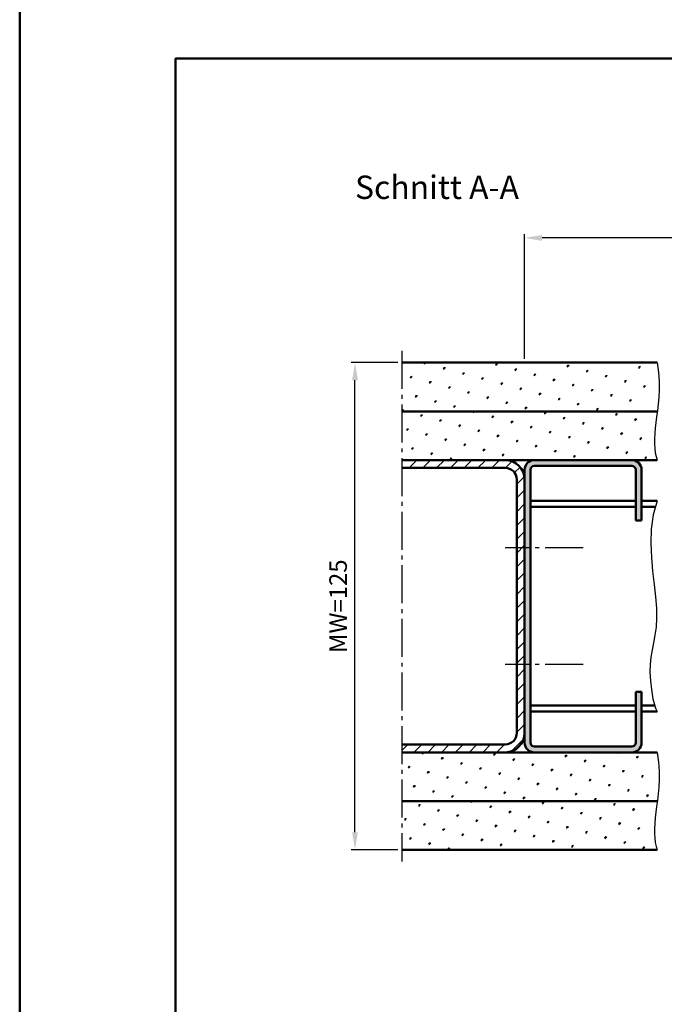
# Model space of a CAD drawing. Units: millimetres. Extents: x 0 to 1680, y -40 to 1188.
# Drawn here: x 0 to 165, y 331 to 584 of the extents above; entities that cross this region are included whole.
import ezdxf

# ---------------------------------------------------------------- set-up
doc = ezdxf.new("R2010")
doc.units = ezdxf.units.MM
doc.linetypes.add('AM_DIN_G_W050', pattern=[13.75, 9.75, -1.5, 1, -1.5])
for name, color, linetype, lineweight in [('AM_0', 7, 'Continuous', 50), ('AM_4', 3, 'Continuous', 25), ('AM_5', 3, 'Continuous', 25), ('AM_7', 4, 'AM_DIN_G_W050', 25), ('AM_8', 1, 'Continuous', 25), ('AM_BOR', 7, 'Continuous', 50)]:
    doc.layers.add(name, color=color, linetype=linetype, lineweight=lineweight)
doc.layers.add('AM_12', color=7, linetype='Continuous', lineweight=50, plot=False)
doc.styles.get("Standard").update_dxf_attribs({"font": 'isocp.shx'})
doc.dimstyles.new('AM_DIN$0', dxfattribs={"dimtxt": 4.5, "dimasz": 4.5, "dimexe": 1, "dimexo": 1, "dimgap": 1.5, "dimtad": 1, "dimdec": 1, "dimdsep": 46, "dimtxsty": 'Standard', "dimcen": 0, "dimclrd": 256, "dimclre": 256, "dimclrt": 2, "dimadec": 0, "dimazin": 2, "dimtp": 0.1, "dimtm": 0.1, "dimtfac": 0.71, "dimtdec": 1, "dimtmove": 0, "dimatfit": 3, "dimfxl": 0, "dimlwd": -1, "dimlwe": -1, "dimarcsym": 0})
pattern_1 = [(45, (-1422.919843774755, -10.79590314024608), (-1.314800746303021, 4.906903194730683), [0.635, -4.445]), (135, (-1422.695337371728, -10.5713967372194), (-4.906903194730682, 1.314800746303022), [0.3175, -8.48131809448]), (135, (-1422.639210770971, -10.51527013646273), (-4.906903194730682, 1.314800746303022), [0.254, -8.54481809448]), (135, (-1422.751463972485, -10.62752333797607), (-4.906903194730682, 1.314800746303022), [0.254, -8.54481809448]), (105, (-1422.583084170215, -10.45914353570606), (-4.906903193699302, 1.314800750152187), [0.2032, -4.8768]), (165, (-1422.807590573241, -10.68364993873274), (-3.592102447396282, -3.592102444578495), [0.2032, -4.8768])]

# ---------------------------------------------------------------- blocks, each defined once
blk = doc.blocks.new('DIN_A3_BOS')
at = {"layer": 'AM_12'}
blk.add_lwpolyline([(0, 0), (420, 0), (420, 297), (0, 297)], close=True, dxfattribs=at)
at = {"layer": 'AM_BOR'}
blk.add_lwpolyline([(20, 10), (410, 10), (410, 287), (20, 287)], close=True, dxfattribs=at)
blk = doc.blocks.new('*D35')
at = {"layer": 'AM_5', "linetype": 'ByBlock'}
for p, q in [((129.4999999999999, 497.0000000000023), (129.4999999999999, 529)), ((529.5000000000051, 497.0000000000018), (529.5000000000051, 529)), ((525.0000000000051, 528), (133.9999999999999, 528))]:
    blk.add_line(p, q, dxfattribs=at)
at = {"layer": 'AM_5'}
for points in [[(133.9999999999999, 528.75), (133.9999999999999, 527.25), (129.4999999999999, 528)], [(525.0000000000051, 528.75), (525.0000000000051, 527.25), (529.5000000000051, 528)]]:
    blk.add_solid(points, dxfattribs=at)
at = {"layer": 'Defpoints', "color": 0}
for p in [(129.4999999999999, 528), (129.4999999999999, 496.0000000000023), (529.5000000000051, 496.0000000000018)]:
    blk.add_point(p, dxfattribs=at)
at = {"layer": 'AM_5', "color": 2, "insert": (329.5000000000025, 531.75), "char_height": 4.5, "attachment_point": 5}
blk.add_mtext('AMB', dxfattribs=at)
blk = doc.blocks.new('*D73')
at = {"layer": 'AM_5', "linetype": 'ByBlock'}
for p, q in [((96.99999999999966, 496.0000000000023), (84.99999999999966, 496.0000000000023)), ((85.99999999999963, 375.5000000000018), (85.99999999999966, 491.5000000000023)), ((96.99999999999966, 371.0000000000018), (84.99999999999963, 371.0000000000018))]:
    blk.add_line(p, q, dxfattribs=at)
at = {"layer": 'AM_5'}
for points in [[(85.24999999999966, 491.5000000000023), (86.74999999999966, 491.5000000000023), (85.99999999999966, 496.0000000000023)], [(85.24999999999963, 375.5000000000018), (86.74999999999963, 375.5000000000018), (85.99999999999963, 371.0000000000018)]]:
    blk.add_solid(points, dxfattribs=at)
at = {"layer": 'Defpoints', "color": 0}
for p in [(85.99999999999966, 496.0000000000023), (97.99999999999966, 496.0000000000023), (97.99999999999966, 371.0000000000018)]:
    blk.add_point(p, dxfattribs=at)
at = {"layer": 'AM_5', "color": 2, "insert": (82.24955708661375, 433.500000000002), "char_height": 4.5, "attachment_point": 5, "rotation": 90}
blk.add_mtext('MW=125', dxfattribs=at)

msp = doc.modelspace()

# ---------------------------------------------------------------- hatches: boundary and pattern name
at = {"layer": 'AM_8'}
h = msp.add_hatch(dxfattribs=at)
h.set_pattern_fill('SWAMP', color=256, scale=0.2, angle=45, style=0)
h.set_pattern_definition(pattern_1)
h.paths.add_polyline_path([(161.3396161210165, 493.4415991705901), (161.0000000000015, 496.0000000000023), (97.99999999999966, 496.0000000000023), (97.99999999999966, 483.5000000000018), (161.0577135067903, 483.5000000000018), (161.0835039701936, 483.679196795063), (161.2912988394197, 485.3266219595107), (161.4520034676324, 487.0969073016236), (161.5344218763145, 489.0197202990648), (161.5073580869483, 491.1247284294991)])
h = msp.add_hatch(dxfattribs=at)
h.set_pattern_fill('SWAMP', color=256, scale=0.2, angle=45, style=0)
h.set_pattern_definition(pattern_1)
h.paths.add_polyline_path([(97.99999999999966, 471.0000000000018), (161.0000000000015, 471.0000000000023), (160.7150698926029, 471.8739414216161), (160.5080841214866, 472.8664760311403), (160.3745503092608, 473.9654987652557), (160.3099760785336, 475.158904560642), (160.3098690519129, 476.43458835398), (160.3697368520071, 477.7804450819494), (160.4850871014243, 479.1843696812311), (160.6514274227726, 480.6342570885049), (160.8598148384718, 482.1249643306155), (161.0577135067903, 483.5000000000018), (97.99999999999966, 483.5000000000018)])
h = msp.add_hatch(dxfattribs=at)
h.set_pattern_fill('_U', color=256, scale=2.5, angle=44.99999999999999, style=0, pattern_type=0)
h.set_pattern_definition([(44.99999999999999, (-1422.919843774755, -10.79590314024608), (-1.767766952966368, 1.767766952966369), [])])
edge = h.paths.add_edge_path()
edge.add_arc((124.4999999999997, 466.0000000000023), 5, 0, 90)
edge.add_line((124.4999999999997, 471.0000000000023), (97.99999999999966, 471.000000000002))
edge.add_line((97.99999999999966, 471.0000000000018), (97.99999999999966, 469.000000000002))
edge.add_line((97.99999999999966, 469.0000000000023), (124.4999999999997, 469.0000000000023))
edge.add_arc((124.4999999999997, 466.0000000000023), 3, 0, 90, ccw=False)
edge.add_line((127.4999999999997, 466.0000000000023), (127.4999999999997, 401.0000000000023))
edge.add_arc((124.4999999999997, 401.0000000000023), 3, -90, 0, ccw=False)
edge.add_line((124.4999999999997, 398.0000000000023), (97.99999999999966, 398.0000000000023))
edge.add_line((97.99999999999966, 398.0000000000023), (97.99999999999966, 396.0000000000023))
edge.add_line((97.99999999999966, 396.0000000000023), (124.4999999999997, 396.0000000000023))
edge.add_arc((124.4999999999997, 401.0000000000023), 5, 270, 360)
edge.add_line((129.4999999999997, 401.0000000000023), (129.4999999999997, 466.0000000000025))
h = msp.add_hatch(color=256, dxfattribs=at)
edge = h.paths.add_edge_path()
edge.add_line((159.4999999999997, 455.5000000000023), (159.4999999999997, 468.5000000000025))
edge.add_arc((156.9999999999997, 468.5000000000023), 2.5, 0, 90)
edge.add_line((156.9999999999997, 471.0000000000023), (131.9999999999997, 471.0000000000023))
edge.add_arc((131.9999999999997, 468.5000000000023), 2.5, 90, 180)
edge.add_line((129.4999999999997, 468.5000000000023), (129.4999999999997, 398.5000000000023))
edge.add_arc((131.9999999999997, 398.5000000000023), 2.5, 180, 270)
edge.add_line((131.9999999999997, 396.0000000000023), (156.9999999999997, 396.0000000000023))
edge.add_arc((156.9999999999997, 398.5000000000023), 2.5, 270, 360)
edge.add_line((159.4999999999997, 398.5000000000023), (159.4999999999997, 411.500000000002))
edge.add_line((159.4999999999997, 411.5000000000018), (157.9999999999997, 411.5000000000018))
edge.add_line((157.9999999999997, 411.5000000000018), (157.9999999999997, 398.500000000002))
edge.add_arc((156.9999999999997, 398.5000000000023), 1, -90, 0, ccw=False)
edge.add_line((156.9999999999997, 397.5000000000023), (131.9999999999997, 397.5000000000023))
edge.add_arc((131.9999999999997, 398.5000000000023), 1, 180, 270, ccw=False)
edge.add_line((130.9999999999997, 398.5000000000023), (130.9999999999997, 468.5000000000025))
edge.add_arc((131.9999999999997, 468.5000000000023), 1, 90, 180, ccw=False)
edge.add_line((131.9999999999997, 469.5000000000023), (156.9999999999997, 469.5000000000023))
edge.add_arc((156.9999999999997, 468.5000000000023), 1, 0, 90, ccw=False)
edge.add_line((157.9999999999997, 468.5000000000023), (157.9999999999997, 455.5000000000023))
edge.add_line((157.9999999999997, 455.5000000000023), (159.4999999999997, 455.5000000000023))
h = msp.add_hatch(dxfattribs=at)
h.set_pattern_fill('SWAMP', color=256, scale=0.2, angle=45, style=0)
h.set_pattern_definition(pattern_1)
h.paths.add_polyline_path([(97.99999999999966, 383.5000000000018), (161.0577135067903, 383.5000000000023), (161.0835039701936, 383.6791967950626), (161.2912988394197, 385.3266219595107), (161.4520034676324, 387.0969073016236), (161.5344218763145, 389.0197202990648), (161.5073580869483, 391.1247284294991), (161.3396161210165, 393.4415991705901), (161.0000000000015, 396.0000000000023), (97.99999999999966, 396.0000000000023)])
h = msp.add_hatch(dxfattribs=at)
h.set_pattern_fill('SWAMP', color=256, scale=0.2, angle=45, style=0)
h.set_pattern_definition(pattern_1)
h.paths.add_polyline_path([(97.99999999999966, 371.0000004586859), (160.99999874207, 371.0000038583457), (160.7150698926029, 371.8739414216161), (160.5080841214866, 372.8664760311403), (160.3745503092608, 373.9654987652557), (160.3099760785336, 375.158904560642), (160.3098690519129, 376.43458835398), (160.3697368520071, 377.7804450819494), (160.4850871014243, 379.1843696812311), (160.6514274227726, 380.6342570885049), (160.8598148384718, 382.1249643306155), (161.0577135067903, 383.5000000000023), (97.99999999999966, 383.5000000000018)])

# ---------------------------------------------------------------- linework, layer by layer
at = {"layer": 'AM_0'}
for p, q in [((163.5000000000017, 496.0000000000023), (97.99999999999966, 496.0000000000023)), ((163.5577135067903, 483.5000000000023), (97.99999999999966, 483.5000000000018)), ((163.5000000000017, 471.0000000000023), (97.99999999999966, 471.0000000000018)), ((124.4999999999997, 469.0000000000023), (97.99999999999966, 469.0000000000023)), ((129.4999999999997, 468.5000000000023), (129.4999999999997, 398.5000000000023)), ((130.9999999999997, 398.5000000000023), (130.9999999999997, 468.5000000000023)), ((131.9999999999997, 469.5000000000023), (156.9999999999997, 469.5000000000023)), ((157.9999999999997, 468.5000000000023), (157.9999999999997, 455.5000000000023)), ((159.4999999999997, 468.5000000000023), (159.4999999999997, 455.5000000000023)), ((127.4999999999997, 401.0000000000023), (127.4999999999997, 466.0000000000023)), ((157.9999999999997, 460.5000000000005), (130.9999999999997, 460.5000000000023)), ((163.500000000001, 460.5), (159.4999999999997, 460.5000000000005)), ((157.9999999999997, 459.0000000000018), (130.9999999999997, 459.0000000000023)), ((163.0804925164026, 459.0000000000018), (159.4999999999997, 459.0000000000018)), ((157.9999999999997, 455.5000000000023), (159.4999999999997, 455.5000000000023)), ((157.9999999999997, 411.5000000000018), (157.9999999999997, 398.5000000000023)), ((157.9999999999997, 411.5000000000018), (159.4999999999997, 411.5000000000018)), ((159.4999999999997, 411.5000000000018), (159.4999999999997, 398.5000000000023)), ((157.9999999999997, 408.0000000000023), (130.9999999999997, 408.0000000000023)), ((162.8965936223691, 408.0000000000023), (159.4999999999997, 408.0000000000023)), ((157.9999999999997, 406.5000000000005), (130.9999999999997, 406.5000000000023)), ((163.5000000000026, 406.5), (159.4999999999994, 406.5000000000005)), ((124.4999999999997, 398.0000000000023), (97.99999999999966, 398.0000000000023)), ((156.9999999999997, 397.5000000000023), (131.9999999999997, 397.5000000000023)), ((163.5000000000015, 396.0000000000023), (97.99999999999966, 396.0000000000023)), ((163.5577135067903, 383.5000000000023), (97.99999999999966, 383.5000000000018)), ((163.5000000000015, 371.0000000000023), (97.99999999999966, 371.0000000000018))]:
    msp.add_line(p, q, dxfattribs=at)
for centre, radius, start, end in [((124.4999999999997, 466.0000000000023), 5, 0, 90), ((131.9999999999997, 468.5000000000023), 2.5, 90, 180), ((156.9999999999997, 468.5000000000023), 2.5, 0, 90), ((124.4999999999997, 466.0000000000023), 3, 0, 90), ((131.9999999999997, 468.5000000000023), 1, 90, 180), ((156.9999999999997, 468.5000000000023), 1, 0, 90), ((124.4999999999997, 401.0000000000023), 3, 270, 0), ((124.4999999999997, 401.0000000000023), 5, 270, 0), ((131.9999999999997, 398.5000000000023), 2.5, 180, 270), ((131.9999999999997, 398.5000000000023), 1, 180, 270), ((156.9999999999997, 398.5000000000023), 2.5, 270, 0), ((156.9999999999997, 398.5000000000023), 1, 270, 0)]:
    msp.add_arc(centre, radius, start, end, dxfattribs=at)
at = {"layer": 'AM_4'}
for points in [[(163.5000000000015, 496.0000000000023), (163.8396161210165, 493.4415991705901), (164.0073580869483, 491.1247284294991), (164.0344218763145, 489.0197202990648), (163.9520034676324, 487.0969073016236), (163.7912988394197, 485.3266219595107), (163.5835039701936, 483.679196795063), (163.3598148384718, 482.1249643306155), (163.1514274227726, 480.6342570885049), (162.9850871014243, 479.1843696812311), (162.8697368520071, 477.7804450819494), (162.8098690519129, 476.43458835398), (162.8099760785336, 475.158904560642), (162.8745503092608, 473.9654987652557), (163.0080841214866, 472.8664760311403), (163.2150698926029, 471.8739414216161), (163.5000000000015, 471.0000000000023)], [(163.5000000000015, 460.5000000000023), (162.5062884861906, 456.9468636937568), (161.9963301410349, 453.3066448109644), (161.8674032866307, 449.6399788632029), (162.0167862450722, 446.0075013620467), (162.3417573384519, 442.4698478190735), (162.7395948888658, 439.0876537458612), (163.1075772184064, 435.921554653984), (163.342982649168, 433.0321860550216), (163.3694613939875, 430.459451876503), (163.2161512286708, 428.1603297097668), (162.9385618197626, 426.071065562106), (162.5922028338115, 424.1279054408133), (162.2325839373658, 422.2670953531833), (161.9152147969704, 420.4248813065042), (161.6956050791738, 418.5375093080734), (161.6292644505226, 416.5412253651798), (161.7534893772205, 414.3896459135381), (162.0327235241017, 412.1058691025542), (162.4131973556538, 409.7303635100475), (163.0911413363661, 407.3035977138429), (163.5000000000015, 406.5000000000023)], [(163.5000000000015, 396.0000000000023), (163.8396161210165, 393.4415991705901), (164.0073580869483, 391.1247284294991), (164.0344218763145, 389.0197202990648), (163.9520034676324, 387.0969073016236), (163.7912988394197, 385.3266219595107), (163.5835039701936, 383.6791967950626), (163.3598148384718, 382.1249643306155), (163.1514274227726, 380.6342570885049), (162.9850871014243, 379.1843696812311), (162.8697368520071, 377.7804450819494), (162.8098690519129, 376.43458835398), (162.8099760785336, 375.158904560642), (162.8745503092608, 373.9654987652557), (163.0080841214866, 372.8664760311403), (163.2150698926029, 371.8739414216161), (163.5000000000015, 371.0000000000023)]]:
    msp.add_lwpolyline(points, dxfattribs=at)
at = {"layer": 'AM_7'}
for p, q in [((97.99999999999966, 499.0000000000023), (97.99999999999966, 368.0000000000023)), ((144.4999999999997, 448.5000000000023), (124.4999999999997, 448.5000000000023)), ((144.4999999999997, 418.5000000000023), (124.4999999999997, 418.5000000000023))]:
    msp.add_line(p, q, dxfattribs=at)

# ---------------------------------------------------------------- block references
at = {"layer": 'AM_0', "lineweight": 0, "xscale": 2, "yscale": 2, "zscale": 2}
msp.add_blockref('DIN_A3_BOS', (-2.273736754432321e-13, 0), dxfattribs=at)

# ---------------------------------------------------------------- texts
at = {"layer": 'AM_0', "insert": (85.99999999999966, 544), "char_height": 6, "attachment_point": 1}
msp.add_mtext_dynamic_manual_height_columns('Schnitt A-A', width=53.65285245347241, gutter_width=12.5, heights=[0], dxfattribs=at)

# ---------------------------------------------------------------- dimensions: what is measured, and where the dimension line sits
at = {"layer": 'AM_5'}
dim = msp.add_linear_dim(base=(129.4999999999999, 528), p1=(529.5000000000051, 496.0000000000018), p2=(129.4999999999999, 496.0000000000023), text='AMB', dimstyle='AM_DIN$0', override={"dimdec": 2}, dxfattribs=at)
dim.commit()
dim.dimension.update_dxf_attribs({"geometry": '*D35', "text_midpoint": (329.5000000000025, 531.75)})
dim = msp.add_linear_dim(base=(85.99999999999966, 496.0000000000023), p1=(97.99999999999966, 371.0000000000018), p2=(97.99999999999966, 496.0000000000023), angle=90, text='MW=<>', dimstyle='AM_DIN$0', override={"dimdec": 2}, dxfattribs=at)
dim.commit()
dim.dimension.update_dxf_attribs({"geometry": '*D73', "text_midpoint": (82.24955708661375, 433.500000000002)})

doc.saveas('drawing.dxf')
